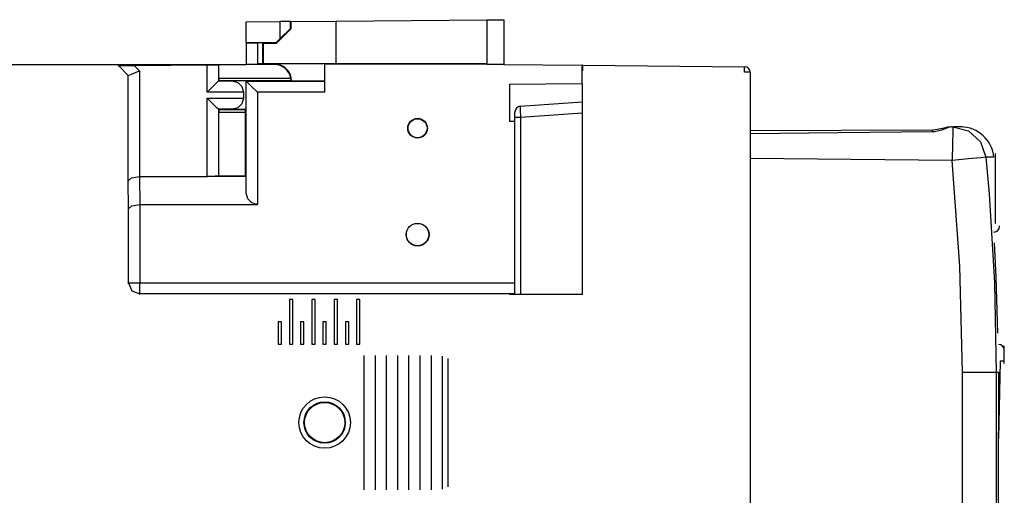
# Model space of a CAD drawing. Units: millimetres. Extents: x -83.5 to 11.5, y 48.1 to 141.4.
# Drawn here: x -4.8 to 11.5, y 126.1 to 134 of the extents above; entities that cross this region are included whole.
import ezdxf

# ---------------------------------------------------------------- set-up
doc = ezdxf.new("R2010")
doc.units = ezdxf.units.MM
doc.header["$MEASUREMENT"] = 0
doc.layers.add('Ebene 1', color=7, linetype='Continuous')

msp = doc.modelspace()

# ---------------------------------------------------------------- linework, layer by layer
at = {"layer": 'Ebene 1'}
for centre, major_axis, ratio in [((1.7707, 132.2143), (0.1637, 0), 0.999389), ((1.7707, 132.2143), (0, 0.158), 1), ((1.7707, 130.4483), (0, 0.1899), 1), ((1.7707, 130.4483), (0, 0.1859), 0.999462), ((0.2277, 127.325), (0, 0.4275), 1), ((0.2277, 127.325), (0.3346, 0), 0.999701), ((0.2277, 127.3251), (0, 0.3436), 1)]:
    msp.add_ellipse(centre, major_axis=major_axis, ratio=ratio, dxfattribs=at)
for points in [[(-1.0736, 133.9828), (-1.0736, 133.9828), (-0.5159, 133.9877), (-0.5159, 133.9877)], [(-1.0736, 133.6377), (-1.0736, 133.6377), (-1.0736, 133.9828), (-1.0736, 133.9828)], [(-0.3389, 133.9892), (-0.3389, 133.9892), (-0.5159, 133.9877), (-0.5159, 133.9877)], [(-0.5159, 133.9877), (-0.5159, 133.9877), (-0.5159, 133.6978), (-0.5159, 133.6978)], [(-0.3389, 133.9892), (-0.3389, 133.9892), (-0.3297, 133.9893), (-0.3297, 133.9893)], [(-0.3389, 133.8726), (-0.3389, 133.8726), (-0.3389, 133.9892), (-0.3389, 133.9892)], [(-0.3297, 133.9893), (-0.3297, 133.9893), (0.4136, 133.9957), (0.4136, 133.9957)], [(-0.3297, 133.8688), (-0.3297, 133.8688), (-0.3297, 133.9893), (-0.3297, 133.9893)], [(0.4136, 133.9957), (0.4136, 133.9957), (2.9233, 134.0177), (2.9233, 134.0177)], [(0.4136, 133.9957), (0.4136, 133.9957), (0.4136, 133.2886), (0.4136, 133.2886)], [(2.9233, 134.0177), (2.9233, 134.0177), (2.9233, 133.2797), (2.9233, 133.2797)], [(2.9233, 134.0177), (2.9233, 134.0177), (3.2022, 134.0152), (3.2022, 134.0152)], [(3.2022, 134.0152), (3.2022, 134.0152), (3.2022, 133.2797), (3.2022, 133.2797)], [(-0.5716, 133.6271), (-0.5716, 133.6271), (-0.3297, 133.8688), (-0.3297, 133.8688)], [(-0.3389, 133.8726), (-0.3389, 133.8726), (-0.5159, 133.6978), (-0.5159, 133.6978)], [(-0.3297, 133.8688), (-0.3297, 133.8688), (-0.3389, 133.8726), (-0.3389, 133.8726)], [(-1.0736, 133.6377), (-1.0736, 133.6377), (-1.0736, 133.6331), (-1.0736, 133.6331)], [(-1.0736, 133.6377), (-1.0736, 133.6377), (-0.576, 133.6377), (-0.576, 133.6377)], [(-1.0736, 133.6331), (-1.0736, 133.6331), (-0.8877, 133.6331), (-0.8877, 133.6331)], [(-1.0736, 133.6331), (-1.0736, 133.6331), (-1.0736, 133.2741), (-1.0736, 133.2741)], [(-0.8877, 133.6331), (-0.8877, 133.6331), (-0.8877, 133.2818), (-0.8877, 133.2818)], [(-0.7999, 133.6324), (-0.7999, 133.6324), (-0.8877, 133.6331), (-0.8877, 133.6331)], [(-0.7999, 133.6324), (-0.7999, 133.6324), (-0.7948, 133.6272), (-0.7948, 133.6272)], [(-0.7999, 133.2826), (-0.7999, 133.2826), (-0.7999, 133.6324), (-0.7999, 133.6324)], [(-0.7948, 133.6272), (-0.7948, 133.6272), (-0.7948, 133.2877), (-0.7948, 133.2877)], [(-0.7948, 133.6272), (-0.7948, 133.6272), (-0.5716, 133.6271), (-0.5716, 133.6271)], [(-0.5159, 133.6978), (-0.5159, 133.6978), (-0.576, 133.6377), (-0.576, 133.6377)], [(-0.576, 133.6377), (-0.576, 133.6377), (-0.5716, 133.6271), (-0.5716, 133.6271)], [(-5.1635, 133.2741), (-5.1635, 133.2741), (-1.0736, 133.2741), (-1.0736, 133.2741)], [(-3.2044, 133.2554), (-3.2044, 133.2554), (-3.1953, 133.2555), (-3.1953, 133.2555)], [(-3.0313, 133.0915), (-3.0313, 133.0915), (-3.1953, 133.2555), (-3.1953, 133.2555)], [(-2.9347, 133.2578), (-2.9347, 133.2578), (-1.7227, 133.2684), (-1.7227, 133.2684)], [(-2.9347, 133.2578), (-2.9347, 133.2578), (-2.8454, 133.1685), (-2.8454, 133.1685)], [(-1.7227, 132.815), (-1.7227, 132.815), (-1.7227, 133.2684), (-1.7227, 133.2684)], [(-1.5302, 133.2701), (-1.5302, 133.2701), (-1.5368, 133.27), (-1.5368, 133.27)], [(-1.5368, 133.27), (-1.5368, 133.27), (-1.5368, 133.0008), (-1.5368, 133.0008)], [(-1.0736, 133.2741), (-1.0736, 133.2741), (-1.5302, 133.2701), (-1.5302, 133.2701)], [(-1.5302, 133.0416), (-1.5302, 133.0416), (-1.5302, 133.2701), (-1.5302, 133.2701)], [(-0.6088, 133.2781), (-0.6088, 133.2781), (-1.0736, 133.2741), (-1.0736, 133.2741)], [(-0.6088, 133.2741), (-0.6088, 133.2741), (-1.0736, 133.2741), (-1.0736, 133.2741)], [(-0.8877, 133.2818), (-0.8877, 133.2818), (-0.7999, 133.2826), (-0.7999, 133.2826)], [(0.2234, 133.2818), (0.2234, 133.2818), (-0.8877, 133.2818), (-0.8877, 133.2818)], [(-0.7999, 133.2826), (-0.7999, 133.2826), (-0.7948, 133.2877), (-0.7948, 133.2877)], [(-0.7948, 133.2877), (-0.7948, 133.2877), (0.4136, 133.2886), (0.4136, 133.2886)], [(-0.6088, 133.2781), (-0.6088, 133.2781), (-0.6088, 133.2741), (-0.6088, 133.2741)], [(-0.3222, 132.9996), (-0.3233, 133.1385), (-0.4286, 133.2583), (-0.5652, 133.2784)], [(0.2234, 133.2818), (0.2234, 133.2818), (0.2277, 133.2862), (0.2277, 133.2862)], [(0.2234, 133.2818), (0.2234, 133.2818), (0.2234, 132.9996), (0.2234, 132.9996)], [(0.2277, 133.2862), (0.2277, 133.2862), (2.9233, 133.2862), (2.9233, 133.2862)], [(0.2277, 133.2862), (0.2277, 133.2862), (0.2277, 132.8109), (0.2277, 132.8109)], [(0.4136, 133.2886), (0.4136, 133.2886), (2.9233, 133.2886), (2.9233, 133.2886)], [(2.9233, 133.2797), (2.9233, 133.2797), (3.2022, 133.2797), (3.2022, 133.2797)], [(2.9233, 133.2741), (2.9233, 133.2741), (2.9233, 133.2797), (2.9233, 133.2797)], [(3.2022, 133.2741), (3.2022, 133.2741), (2.9233, 133.2741), (2.9233, 133.2741)], [(3.2022, 133.2797), (3.2022, 133.2797), (3.2022, 133.2741), (3.2022, 133.2741)], [(3.2022, 133.2716), (3.2022, 133.2716), (4.5035, 133.2603), (4.5035, 133.2603)], [(4.5149, 133.2602), (4.5149, 133.2602), (4.5035, 133.2603), (4.5035, 133.2603)], [(4.5035, 132.95), (4.5035, 132.95), (4.5035, 133.2603), (4.5035, 133.2603)], [(4.5149, 133.2602), (4.5149, 133.2602), (7.2, 133.2367), (7.2, 133.2367)], [(7.2921, 133.1438), (7.2921, 133.1946), (7.2507, 133.2363), (7.1999, 133.2367)], [(-3.0313, 133.0915), (-3.0313, 133.0915), (-3.0378, 133.0888), (-3.0378, 133.0888)], [(-3.0313, 131.338), (-3.0313, 131.338), (-3.0313, 133.0915), (-3.0313, 133.0915)], [(-2.8454, 133.1685), (-2.8454, 133.1685), (-2.8454, 131.415), (-2.8454, 131.415)], [(7.2921, 133.1438), (7.2921, 133.1438), (7.2921, 122.7704), (7.2921, 122.7704)], [(-1.5306, 133.0071), (-1.5306, 133.0071), (-1.5368, 133.0008), (-1.5368, 133.0008)], [(-1.5368, 133.0008), (-1.5368, 133.0008), (-1.3044, 133.0008), (-1.3044, 133.0008)], [(-1.5302, 133.0416), (-1.5302, 133.0416), (-1.5306, 133.0071), (-1.5306, 133.0071)], [(-1.5306, 133.0071), (-1.5306, 133.0071), (-0.3299, 133.0071), (-0.3299, 133.0071)], [(-0.3339, 133.0416), (-0.3339, 133.0416), (-1.5302, 133.0416), (-1.5302, 133.0416)], [(-1.0773, 132.9989), (-1.0773, 132.9989), (-1.3044, 133.0008), (-1.3044, 133.0008)], [(-1.0773, 132.9989), (-1.0773, 132.9989), (-1.0752, 132.9968), (-1.0752, 132.9968)], [(-1.0773, 132.5308), (-1.0773, 132.5308), (-1.0773, 132.9989), (-1.0773, 132.9989)], [(-1.0752, 131.1345), (-1.0752, 131.1345), (-1.0752, 132.9968), (-1.0752, 132.9968)], [(-1.0752, 132.9968), (-1.0752, 132.9968), (0.2261, 132.9968), (0.2261, 132.9968)], [(-0.3299, 133.0071), (-0.3299, 133.0071), (-0.3339, 133.0416), (-0.3339, 133.0416)], [(-0.3222, 132.9996), (-0.3222, 132.9996), (0.2234, 132.9996), (0.2234, 132.9996)], [(0.2234, 132.9996), (0.2234, 132.9996), (0.2261, 132.9968), (0.2261, 132.9968)], [(4.5035, 132.95), (4.5035, 132.95), (3.2952, 132.9394), (3.2952, 132.9394)], [(3.2952, 132.9394), (3.2952, 132.9394), (3.2952, 132.3259), (3.2952, 132.3259)], [(4.5103, 132.95), (4.5103, 132.95), (4.5035, 132.95), (4.5035, 132.95)], [(4.5103, 129.4563), (4.5103, 129.4563), (4.5103, 132.95), (4.5103, 132.95)], [(7.2921, 132.9743), (7.2921, 132.9743), (7.2921, 132.647), (7.2921, 132.647)], [(-1.1201, 132.815), (-1.1201, 132.815), (-1.7227, 132.815), (-1.7227, 132.815)], [(-1.1201, 132.815), (-1.1201, 132.815), (-1.1201, 132.7147), (-1.1201, 132.7147)], [(0.2277, 132.8109), (0.2277, 132.8109), (-0.8893, 132.8109), (-0.8893, 132.8109)], [(-0.8893, 132.8109), (-0.8893, 132.8109), (-0.8893, 130.9502), (-0.8893, 130.9502)], [(-1.7227, 131.415), (-1.7227, 131.415), (-1.7227, 132.7147), (-1.7227, 132.7147)], [(-1.7227, 132.7147), (-1.7227, 132.7147), (-1.1201, 132.7147), (-1.1201, 132.7147)], [(3.4746, 132.5795), (3.4746, 132.5795), (4.5103, 132.6519), (4.5103, 132.6519)], [(-1.5306, 132.5226), (-1.5306, 132.5226), (-1.5368, 132.5288), (-1.5368, 132.5288)], [(-1.5368, 132.5288), (-1.5368, 132.5288), (-1.5368, 131.4166), (-1.5368, 131.4166)], [(-1.3044, 132.5288), (-1.3044, 132.5288), (-1.5368, 132.5288), (-1.5368, 132.5288)], [(-1.5306, 132.5226), (-1.5306, 132.5226), (-1.5302, 132.4839), (-1.5302, 132.4839)], [(-1.0855, 132.5226), (-1.0855, 132.5226), (-1.5306, 132.5226), (-1.5306, 132.5226)], [(-1.5302, 131.4231), (-1.5302, 131.4231), (-1.5302, 132.4839), (-1.5302, 132.4839)], [(-1.5302, 132.4839), (-1.5302, 132.4839), (-1.0858, 132.4839), (-1.0858, 132.4839)], [(-1.3044, 132.5288), (-1.3044, 132.5288), (-1.0773, 132.5308), (-1.0773, 132.5308)], [(-1.0858, 132.4839), (-1.0858, 132.4839), (-1.0855, 132.5226), (-1.0855, 132.5226)], [(-1.0858, 131.4231), (-1.0858, 131.4231), (-1.0858, 132.4839), (-1.0858, 132.4839)], [(-1.0855, 132.5226), (-1.0855, 132.5226), (-1.0773, 132.5308), (-1.0773, 132.5308)], [(4.5103, 132.4657), (4.5103, 132.4657), (3.4802, 132.3937), (3.4802, 132.3937)], [(3.3881, 132.3251), (3.3881, 132.3251), (3.2952, 132.3259), (3.2952, 132.3259)], [(3.3881, 129.4563), (3.3881, 129.4563), (3.3881, 132.3937), (3.3881, 132.3937)], [(3.3881, 132.3251), (3.3881, 132.3251), (3.3881, 132.3753), (3.3881, 132.3753)], [(3.4802, 132.3937), (3.4802, 132.3937), (3.4802, 129.4563), (3.4802, 129.4563)], [(10.3177, 132.1835), (10.3177, 132.1835), (7.2921, 132.1696), (7.2921, 132.1696)], [(10.6398, 132.2379), (10.6398, 132.2379), (10.6584, 132.2378), (10.6584, 132.2378)], [(10.6584, 132.2378), (10.6584, 132.2378), (10.6617, 132.2377), (10.6617, 132.2377)], [(11.3407, 131.7334), (11.3145, 132.0144), (11.0727, 132.2344), (10.7896, 132.2366)], [(11.3669, 130.6307), (11.3669, 130.776), (11.3669, 131.6474), (11.3669, 131.7926)], [(10.6487, 131.6801), (10.6487, 131.6801), (7.2921, 131.7093), (7.2921, 131.7093)], [(-3.0272, 130.8732), (-3.0272, 130.8732), (-3.0313, 131.338), (-3.0313, 131.338)], [(-2.8454, 131.415), (-2.8454, 131.415), (-2.8449, 131.415), (-2.8449, 131.415)], [(-2.8449, 131.415), (-2.8449, 131.415), (-1.7227, 131.415), (-1.7227, 131.415)], [(-2.8449, 131.415), (-2.8449, 131.415), (-2.8409, 130.9502), (-2.8409, 130.9502)], [(-1.0777, 131.415), (-1.0777, 131.415), (-1.7227, 131.415), (-1.7227, 131.415)], [(-1.5302, 131.4231), (-1.5302, 131.4231), (-1.5368, 131.4166), (-1.5368, 131.4166)], [(-1.5302, 131.4231), (-1.5302, 131.4231), (-1.0858, 131.4231), (-1.0858, 131.4231)], [(-1.0858, 131.4231), (-1.0858, 131.4231), (-1.0777, 131.415), (-1.0777, 131.415)], [(-1.0752, 131.1345), (-1.0752, 131.1345), (-1.0777, 131.415), (-1.0777, 131.415)], [(-2.8413, 130.9502), (-2.8413, 130.9502), (-2.8409, 130.9502), (-2.8409, 130.9502)], [(-2.8413, 130.9502), (-2.8413, 130.9502), (-2.8413, 129.6473), (-2.8413, 129.6473)], [(-2.8409, 130.9502), (-2.8409, 130.9502), (-0.8893, 130.9502), (-0.8893, 130.9502)], [(-3.0272, 129.6473), (-3.0272, 129.6473), (-3.0272, 130.8732), (-3.0272, 130.8732)], [(-3.0378, 129.6367), (-3.0378, 129.6367), (-3.0272, 129.6473), (-3.0272, 129.6473)], [(-2.8413, 129.6473), (-2.8413, 129.6473), (3.388, 129.6473), (3.388, 129.6473)], [(-2.8413, 129.4614), (-2.8413, 129.4614), (-2.8519, 129.4508), (-2.8519, 129.4508)], [(3.3881, 129.4614), (3.3881, 129.4614), (-2.8413, 129.4614), (-2.8413, 129.4614)], [(-0.3579, 129.3701), (-0.3579, 129.3701), (-0.3579, 128.6264), (-0.3579, 128.6264)], [(-0.3021, 128.6264), (-0.3021, 128.6264), (-0.3021, 129.3701), (-0.3021, 129.3701)], [(0.0139, 129.3701), (0.0139, 129.3701), (0.0139, 128.6264), (0.0139, 128.6264)], [(0.0697, 128.6264), (0.0697, 128.6264), (0.0697, 129.3701), (0.0697, 129.3701)], [(0.3857, 129.3701), (0.3857, 129.3701), (0.3857, 128.6264), (0.3857, 128.6264)], [(0.4415, 128.6264), (0.4415, 128.6264), (0.4415, 129.3701), (0.4415, 129.3701)], [(0.7576, 129.3701), (0.7576, 129.3701), (0.7576, 128.6264), (0.7576, 128.6264)], [(0.8133, 128.6264), (0.8133, 128.6264), (0.8133, 129.3701), (0.8133, 129.3701)], [(3.3881, 129.4614), (3.3881, 129.4614), (3.2952, 129.4614), (3.2952, 129.4614)], [(3.2952, 129.4614), (3.2952, 129.4614), (3.2952, 129.4563), (3.2952, 129.4563)], [(3.2952, 129.4563), (3.2952, 129.4563), (4.3176, 129.4563), (4.3176, 129.4563)], [(4.3176, 129.4563), (4.3176, 129.4563), (4.5103, 129.4563), (4.5103, 129.4563)], [(4.5103, 129.4563), (4.5103, 129.4563), (4.5157, 129.4508), (4.5157, 129.4508)], [(-0.5438, 128.9982), (-0.5438, 128.9982), (-0.5438, 128.6264), (-0.5438, 128.6264)], [(-0.488, 128.6264), (-0.488, 128.6264), (-0.488, 128.9982), (-0.488, 128.9982)], [(-0.172, 128.9982), (-0.172, 128.9982), (-0.172, 128.6264), (-0.172, 128.6264)], [(-0.1162, 128.6264), (-0.1162, 128.6264), (-0.1162, 128.9982), (-0.1162, 128.9982)], [(0.1998, 128.9982), (0.1998, 128.9982), (0.1998, 128.6264), (0.1998, 128.6264)], [(0.2556, 128.6264), (0.2556, 128.6264), (0.2556, 128.9982), (0.2556, 128.9982)], [(0.5716, 128.9982), (0.5716, 128.9982), (0.5716, 128.6264), (0.5716, 128.6264)], [(0.6274, 128.6264), (0.6274, 128.6264), (0.6274, 128.9982), (0.6274, 128.9982)], [(11.5103, 128.5328), (11.5084, 128.5822), (11.4675, 128.6217), (11.4181, 128.6221)], [(11.5122, 128.3069), (11.5122, 128.3069), (11.5122, 128.5974), (11.5122, 128.5974)], [(0.8784, 128.4405), (0.8784, 128.4405), (0.8784, 126.2097), (0.8784, 126.2097)], [(1.0643, 128.4405), (1.0643, 128.4405), (1.0643, 126.2097), (1.0643, 126.2097)], [(1.2502, 128.4405), (1.2502, 128.4405), (1.2502, 126.2097), (1.2502, 126.2097)], [(1.4361, 128.4405), (1.4361, 128.4405), (1.4361, 126.2097), (1.4361, 126.2097)], [(1.622, 128.4405), (1.622, 128.4405), (1.622, 126.2097), (1.622, 126.2097)], [(1.8079, 128.4405), (1.8079, 128.4405), (1.8079, 126.2097), (1.8079, 126.2097)], [(1.9938, 128.4405), (1.9938, 128.4405), (1.9938, 126.2097), (1.9938, 126.2097)], [(2.1797, 128.4287), (2.1797, 128.4287), (2.1797, 126.2215), (2.1797, 126.2215)], [(2.2727, 128.3907), (2.2727, 128.3907), (2.2727, 126.2595), (2.2727, 126.2595)], [(11.4442, 128.3476), (11.4442, 128.3476), (11.4174, 127.0628), (11.4174, 127.0628)], [(10.8183, 123.1231), (10.8183, 123.1231), (10.8183, 128.1617), (10.8183, 128.1617)], [(11.3796, 128.1617), (11.3796, 128.1617), (11.3796, 123.1278), (11.3796, 123.1278)]]:
    msp.add_open_spline(points, degree=3, dxfattribs=at)
for points, knots in [([(-3.1953, 133.2555), (-3.1953, 133.2555), (-3.1596, 133.2558), (-3.1596, 133.2558), (-3.1596, 133.2558), (-3.1596, 133.2558), (-3.0643, 133.2567), (-3.0643, 133.2567), (-3.0643, 133.2567), (-3.0643, 133.2567), (-2.9347, 133.2578), (-2.9347, 133.2578)], [0, 0, 0, 0, 0.3333333, 0.3333333, 0.3333333, 0.3333333, 0.6666667, 0.6666667, 0.6666667, 0.6666667, 1, 1, 1, 1]), ([(-1.7227, 133.2684), (-1.7227, 133.2684), (-1.5918, 133.2695), (-1.5918, 133.2695), (-1.5918, 133.2695), (-1.5918, 133.2695), (-1.5368, 133.27), (-1.5368, 133.27)], [0, 0, 0, 0, 0.5, 0.5, 0.5, 0.5, 1, 1, 1, 1]), ([(-0.6088, 133.2781), (-0.6088, 133.2781), (-0.6081, 133.2781), (-0.6081, 133.2781), (-0.6081, 133.2781), (-0.6081, 133.2781), (-0.6052, 133.2781), (-0.6052, 133.2781), (-0.6052, 133.2781), (-0.6052, 133.2781), (-0.6014, 133.2782), (-0.6014, 133.2782), (-0.6014, 133.2782), (-0.6014, 133.2782), (-0.5964, 133.2782), (-0.5964, 133.2782), (-0.5964, 133.2782), (-0.5964, 133.2782), (-0.5896, 133.2783), (-0.5896, 133.2783), (-0.5896, 133.2783), (-0.5896, 133.2783), (-0.5802, 133.2783), (-0.5802, 133.2783), (-0.5802, 133.2783), (-0.5802, 133.2783), (-0.5674, 133.2785), (-0.5674, 133.2785), (-0.5674, 133.2785), (-0.5674, 133.2785), (-0.5652, 133.2785), (-0.5652, 133.2785)], [0, 0, 0, 0, 0.125, 0.125, 0.125, 0.125, 0.25, 0.25, 0.25, 0.25, 0.375, 0.375, 0.375, 0.375, 0.5, 0.5, 0.5, 0.5, 0.625, 0.625, 0.625, 0.625, 0.75, 0.75, 0.75, 0.75, 0.875, 0.875, 0.875, 0.875, 1, 1, 1, 1]), ([(-0.3344, 133.042), (-0.3562, 133.1749), (-0.4738, 133.274), (-0.6088, 133.274), (-0.6088, 133.274), (-0.6088, 133.274), (-0.6088, 133.274), (-0.6088, 133.274)], [0, 0, 0, 0, 0.5, 0.5, 0.5, 0.5, 1, 1, 1, 1]), ([(4.5157, 133.1672), (4.5157, 133.1672), (4.5154, 133.2329), (4.5154, 133.2329), (4.5154, 133.2329), (4.5154, 133.2329), (4.5149, 133.2602), (4.5149, 133.2602)], [0, 0, 0, 0, 0.5, 0.5, 0.5, 0.5, 1, 1, 1, 1]), ([(7.1992, 133.1438), (7.1992, 133.1438), (7.1997, 133.2095), (7.1997, 133.2095), (7.1997, 133.2095), (7.1997, 133.2095), (7.2, 133.2367), (7.2, 133.2367)], [0, 0, 0, 0, 0.5, 0.5, 0.5, 0.5, 1, 1, 1, 1]), ([(-3.0313, 133.0915), (-3.0313, 133.0915), (-2.9763, 133.1143), (-2.9763, 133.1143), (-2.9763, 133.1143), (-2.9763, 133.1143), (-2.8454, 133.1685), (-2.8454, 133.1685)], [0, 0, 0, 0, 0.5, 0.5, 0.5, 0.5, 1, 1, 1, 1]), ([(7.2921, 133.1438), (7.2921, 133.1438), (7.2649, 133.1438), (7.2649, 133.1438), (7.2649, 133.1438), (7.2649, 133.1438), (7.1992, 133.1438), (7.1992, 133.1438)], [0, 0, 0, 0, 0.5, 0.5, 0.5, 0.5, 1, 1, 1, 1]), ([(-1.7227, 132.815), (-1.7227, 132.815), (-1.6302, 132.9075), (-1.6302, 132.9075), (-1.6302, 132.9075), (-1.6302, 132.9075), (-1.5622, 132.9754), (-1.5622, 132.9754), (-1.5622, 132.9754), (-1.5622, 132.9754), (-1.5368, 133.0008), (-1.5368, 133.0008)], [0, 0, 0, 0, 0.3333333, 0.3333333, 0.3333333, 0.3333333, 0.6666667, 0.6666667, 0.6666667, 0.6666667, 1, 1, 1, 1]), ([(-1.3044, 133.0008), (-1.3044, 133.0008), (-1.2121, 132.9754), (-1.2121, 132.9754), (-1.2121, 132.9754), (-1.2121, 132.9754), (-1.1447, 132.9075), (-1.1447, 132.9075), (-1.1447, 132.9075), (-1.1447, 132.9075), (-1.1201, 132.815), (-1.1201, 132.815)], [0, 0, 0, 0, 0.3333333, 0.3333333, 0.3333333, 0.3333333, 0.6666667, 0.6666667, 0.6666667, 0.6666667, 1, 1, 1, 1]), ([(-1.0752, 132.9968), (-1.0752, 132.9968), (-1.0498, 132.9714), (-1.0498, 132.9714), (-1.0498, 132.9714), (-1.0498, 132.9714), (-0.9818, 132.9034), (-0.9818, 132.9034), (-0.9818, 132.9034), (-0.9818, 132.9034), (-0.8893, 132.8109), (-0.8893, 132.8109)], [0, 0, 0, 0, 0.3333333, 0.3333333, 0.3333333, 0.3333333, 0.6666667, 0.6666667, 0.6666667, 0.6666667, 1, 1, 1, 1]), ([(-0.3299, 133.0071), (-0.3299, 133.0071), (-0.3273, 133.0045), (-0.3273, 133.0045), (-0.3273, 133.0045), (-0.3273, 133.0045), (-0.3222, 132.9996), (-0.3222, 132.9996)], [0, 0, 0, 0, 0.5, 0.5, 0.5, 0.5, 1, 1, 1, 1]), ([(0.2261, 132.9968), (0.2261, 132.9968), (0.2273, 132.9418), (0.2273, 132.9418), (0.2273, 132.9418), (0.2273, 132.9418), (0.2277, 132.8109), (0.2277, 132.8109)], [0, 0, 0, 0, 0.5, 0.5, 0.5, 0.5, 1, 1, 1, 1]), ([(-1.5368, 132.5288), (-1.5368, 132.5288), (-1.5622, 132.5542), (-1.5622, 132.5542), (-1.5622, 132.5542), (-1.5622, 132.5542), (-1.6302, 132.6222), (-1.6302, 132.6222), (-1.6302, 132.6222), (-1.6302, 132.6222), (-1.7227, 132.7147), (-1.7227, 132.7147)], [0, 0, 0, 0, 0.3333333, 0.3333333, 0.3333333, 0.3333333, 0.6666667, 0.6666667, 0.6666667, 0.6666667, 1, 1, 1, 1]), ([(-1.1201, 132.7147), (-1.1201, 132.7147), (-1.1447, 132.6222), (-1.1447, 132.6222), (-1.1447, 132.6222), (-1.1447, 132.6222), (-1.2121, 132.5542), (-1.2121, 132.5542), (-1.2121, 132.5542), (-1.2121, 132.5542), (-1.3044, 132.5288), (-1.3044, 132.5288)], [0, 0, 0, 0, 0.3333333, 0.3333333, 0.3333333, 0.3333333, 0.6666667, 0.6666667, 0.6666667, 0.6666667, 1, 1, 1, 1]), ([(3.4745, 132.5793), (3.4263, 132.5761), (3.3882, 132.5354), (3.3882, 132.4868), (3.3882, 132.4868), (3.3882, 132.4868), (3.3882, 132.4868), (3.3882, 132.4868)], [0, 0, 0, 0, 0.5, 0.5, 0.5, 0.5, 1, 1, 1, 1]), ([(3.4746, 132.5795), (3.4746, 132.5795), (3.4759, 132.525), (3.4759, 132.525), (3.4759, 132.525), (3.4759, 132.525), (3.4802, 132.3937), (3.4802, 132.3937)], [0, 0, 0, 0, 0.5, 0.5, 0.5, 0.5, 1, 1, 1, 1]), ([(3.3881, 132.3937), (3.3881, 132.3937), (3.3881, 132.4595), (3.3881, 132.4595), (3.3881, 132.4595), (3.3881, 132.4595), (3.3881, 132.4868), (3.3881, 132.4868)], [0, 0, 0, 0, 0.5, 0.5, 0.5, 0.5, 1, 1, 1, 1]), ([(3.4802, 132.3937), (3.4802, 132.3937), (3.415, 132.3937), (3.415, 132.3937), (3.415, 132.3937), (3.415, 132.3937), (3.3881, 132.3937), (3.3881, 132.3937)], [0, 0, 0, 0, 0.5, 0.5, 0.5, 0.5, 1, 1, 1, 1]), ([(10.3186, 132.1549), (10.3186, 132.1549), (8.7538, 132.1401), (8.7538, 132.1401), (8.7538, 132.1401), (8.7538, 132.1401), (7.2921, 132.1209), (7.2921, 132.1209)], [0, 0, 0, 0, 0.5, 0.5, 0.5, 0.5, 1, 1, 1, 1]), ([(10.3186, 132.1549), (10.3186, 132.1549), (10.3181, 132.1762), (10.3181, 132.1762), (10.3181, 132.1762), (10.3181, 132.1762), (10.3177, 132.1835), (10.3177, 132.1835)], [0, 0, 0, 0, 0.5, 0.5, 0.5, 0.5, 1, 1, 1, 1]), ([(10.6385, 132.2371), (10.6385, 132.2371), (10.6333, 132.2379), (10.6333, 132.2379), (10.6333, 132.2379), (10.6333, 132.2379), (10.567, 132.2308), (10.567, 132.2308), (10.567, 132.2308), (10.567, 132.2308), (10.4841, 132.2111), (10.4841, 132.2111), (10.4841, 132.2111), (10.4841, 132.2111), (10.3954, 132.1907), (10.3954, 132.1907), (10.3954, 132.1907), (10.3954, 132.1907), (10.3277, 132.1837), (10.3277, 132.1837), (10.3277, 132.1837), (10.3277, 132.1837), (10.318, 132.1842), (10.318, 132.1842)], [0, 0, 0, 0, 0.1666667, 0.1666667, 0.1666667, 0.1666667, 0.3333333, 0.3333333, 0.3333333, 0.3333333, 0.5, 0.5, 0.5, 0.5, 0.6666667, 0.6666667, 0.6666667, 0.6666667, 0.8333333, 0.8333333, 0.8333333, 0.8333333, 1, 1, 1, 1]), ([(10.6398, 132.2379), (10.6398, 132.2379), (10.5683, 132.2203), (10.5683, 132.2203), (10.5683, 132.2203), (10.5683, 132.2203), (10.4732, 132.1842), (10.4732, 132.1842), (10.4732, 132.1842), (10.4732, 132.1842), (10.3986, 132.1635), (10.3986, 132.1635), (10.3986, 132.1635), (10.3986, 132.1635), (10.3528, 132.1566), (10.3528, 132.1566), (10.3528, 132.1566), (10.3528, 132.1566), (10.3186, 132.1549), (10.3186, 132.1549)], [0, 0, 0, 0, 0.2, 0.2, 0.2, 0.2, 0.4, 0.4, 0.4, 0.4, 0.6, 0.6, 0.6, 0.6, 0.8, 0.8, 0.8, 0.8, 1, 1, 1, 1]), ([(10.6584, 132.2378), (10.6584, 132.2378), (10.6553, 132.163), (10.6553, 132.163), (10.6553, 132.163), (10.6553, 132.163), (10.6517, 131.9589), (10.6517, 131.9589), (10.6517, 131.9589), (10.6517, 131.9589), (10.6487, 131.6801), (10.6487, 131.6801)], [0, 0, 0, 0, 0.3333333, 0.3333333, 0.3333333, 0.3333333, 0.6666667, 0.6666667, 0.6666667, 0.6666667, 1, 1, 1, 1]), ([(10.6584, 132.2378), (10.6584, 132.2378), (10.919, 132.1702), (10.919, 132.1702), (10.919, 132.1702), (10.919, 132.1702), (11.1174, 131.988), (11.1174, 131.988), (11.1174, 131.988), (11.1174, 131.988), (11.2073, 131.7337), (11.2073, 131.7337)], [0, 0, 0, 0, 0.3333333, 0.3333333, 0.3333333, 0.3333333, 0.6666667, 0.6666667, 0.6666667, 0.6666667, 1, 1, 1, 1]), ([(10.6913, 132.237), (10.6913, 132.237), (10.6706, 132.2376), (10.6706, 132.2376), (10.6706, 132.2376), (10.6706, 132.2376), (10.6617, 132.2377), (10.6617, 132.2377)], [0, 0, 0, 0, 0.5, 0.5, 0.5, 0.5, 1, 1, 1, 1]), ([(10.8127, 132.236), (10.8127, 132.236), (10.8077, 132.236), (10.8077, 132.236), (10.8077, 132.236), (10.8077, 132.236), (10.6913, 132.237), (10.6913, 132.237)], [0, 0, 0, 0, 0.5, 0.5, 0.5, 0.5, 1, 1, 1, 1]), ([(11.2073, 131.7337), (11.2073, 131.7337), (11.1201, 131.7254), (11.1201, 131.7254), (11.1201, 131.7254), (11.1201, 131.7254), (10.9171, 131.706), (10.9171, 131.706), (10.9171, 131.706), (10.9171, 131.706), (10.6487, 131.6801), (10.6487, 131.6801)], [0, 0, 0, 0, 0.3333333, 0.3333333, 0.3333333, 0.3333333, 0.6666667, 0.6666667, 0.6666667, 0.6666667, 1, 1, 1, 1]), ([(10.8183, 128.1617), (10.8183, 128.1617), (10.776, 129.9208), (10.776, 129.9208), (10.776, 129.9208), (10.776, 129.9208), (10.6487, 131.6801), (10.6487, 131.6801)], [0, 0, 0, 0, 0.5, 0.5, 0.5, 0.5, 1, 1, 1, 1]), ([(11.3325, 131.7325), (11.3325, 131.7325), (11.3132, 131.7327), (11.3132, 131.7327), (11.3132, 131.7327), (11.3132, 131.7327), (11.2073, 131.7337), (11.2073, 131.7337)], [0, 0, 0, 0, 0.5, 0.5, 0.5, 0.5, 1, 1, 1, 1]), ([(11.2073, 131.7337), (11.2073, 131.7337), (11.2613, 131.1229), (11.2613, 131.1229), (11.2613, 131.1229), (11.2613, 131.1229), (11.35, 129.6446), (11.35, 129.6446), (11.35, 129.6446), (11.35, 129.6446), (11.3796, 128.1617), (11.3796, 128.1617)], [0, 0, 0, 0, 0.3333333, 0.3333333, 0.3333333, 0.3333333, 0.6666667, 0.6666667, 0.6666667, 0.6666667, 1, 1, 1, 1]), ([(-3.0313, 131.338), (-3.0313, 131.338), (-2.9763, 131.3922), (-2.9763, 131.3922), (-2.9763, 131.3922), (-2.9763, 131.3922), (-2.8454, 131.415), (-2.8454, 131.415)], [0, 0, 0, 0, 0.5, 0.5, 0.5, 0.5, 1, 1, 1, 1]), ([(-1.5368, 131.4166), (-1.5368, 131.4166), (-1.5918, 131.4155), (-1.5918, 131.4155), (-1.5918, 131.4155), (-1.5918, 131.4155), (-1.7227, 131.415), (-1.7227, 131.415)], [0, 0, 0, 0, 0.5, 0.5, 0.5, 0.5, 1, 1, 1, 1]), ([(-0.8893, 130.9502), (-0.8893, 130.9502), (-0.9818, 130.9749), (-0.9818, 130.9749), (-0.9818, 130.9749), (-0.9818, 130.9749), (-1.0498, 131.0423), (-1.0498, 131.0423), (-1.0498, 131.0423), (-1.0498, 131.0423), (-1.0752, 131.1345), (-1.0752, 131.1345)], [0, 0, 0, 0, 0.3333333, 0.3333333, 0.3333333, 0.3333333, 0.6666667, 0.6666667, 0.6666667, 0.6666667, 1, 1, 1, 1]), ([(-3.0272, 130.8732), (-3.0272, 130.8732), (-2.9722, 130.9274), (-2.9722, 130.9274), (-2.9722, 130.9274), (-2.9722, 130.9274), (-2.8413, 130.9502), (-2.8413, 130.9502)], [0, 0, 0, 0, 0.5, 0.5, 0.5, 0.5, 1, 1, 1, 1]), ([(11.3409, 130.4898), (11.3917, 130.4902), (11.433, 130.5319), (11.433, 130.5827), (11.433, 130.5827), (11.433, 130.5853), (11.4326, 130.5893), (11.4326, 130.5914)], [0, 0, 0, 0, 0.5, 0.5, 0.5, 0.5, 1, 1, 1, 1]), ([(11.405, 128.8106), (11.405, 128.8106), (11.4013, 128.9965), (11.4013, 128.9965), (11.4013, 128.9965), (11.4013, 128.9965), (11.3772, 129.7397), (11.3772, 129.7397), (11.3772, 129.7397), (11.3772, 129.7397), (11.3486, 130.3085), (11.3486, 130.3085)], [0, 0, 0, 0, 0.3333333, 0.3333333, 0.3333333, 0.3333333, 0.6666667, 0.6666667, 0.6666667, 0.6666667, 1, 1, 1, 1]), ([(-3.0272, 129.6473), (-3.0272, 129.6473), (-2.9728, 129.5159), (-2.9728, 129.5159), (-2.9728, 129.5159), (-2.9728, 129.5159), (-2.8413, 129.4614), (-2.8413, 129.4614)], [0, 0, 0, 0, 0.5, 0.5, 0.5, 0.5, 1, 1, 1, 1]), ([(-3.0272, 129.6473), (-3.0272, 129.6473), (-2.9722, 129.6473), (-2.9722, 129.6473), (-2.9722, 129.6473), (-2.9722, 129.6473), (-2.8413, 129.6473), (-2.8413, 129.6473)], [0, 0, 0, 0, 0.5, 0.5, 0.5, 0.5, 1, 1, 1, 1]), ([(-2.8413, 129.4614), (-2.8413, 129.4614), (-2.8413, 129.5164), (-2.8413, 129.5164), (-2.8413, 129.5164), (-2.8413, 129.5164), (-2.8413, 129.6473), (-2.8413, 129.6473)], [0, 0, 0, 0, 0.5, 0.5, 0.5, 0.5, 1, 1, 1, 1]), ([(-0.3021, 129.3701), (-0.3021, 129.3701), (-0.33, 129.3701), (-0.33, 129.3701), (-0.33, 129.3701), (-0.33, 129.3701), (-0.3579, 129.3701), (-0.3579, 129.3701)], [0, 0, 0, 0, 0.5, 0.5, 0.5, 0.5, 1, 1, 1, 1]), ([(0.0697, 129.3701), (0.0697, 129.3701), (0.0418, 129.3701), (0.0418, 129.3701), (0.0418, 129.3701), (0.0418, 129.3701), (0.0139, 129.3701), (0.0139, 129.3701)], [0, 0, 0, 0, 0.5, 0.5, 0.5, 0.5, 1, 1, 1, 1]), ([(0.4415, 129.3701), (0.4415, 129.3701), (0.4136, 129.3701), (0.4136, 129.3701), (0.4136, 129.3701), (0.4136, 129.3701), (0.3857, 129.3701), (0.3857, 129.3701)], [0, 0, 0, 0, 0.5, 0.5, 0.5, 0.5, 1, 1, 1, 1]), ([(0.8133, 129.3701), (0.8133, 129.3701), (0.7854, 129.3701), (0.7854, 129.3701), (0.7854, 129.3701), (0.7854, 129.3701), (0.7576, 129.3701), (0.7576, 129.3701)], [0, 0, 0, 0, 0.5, 0.5, 0.5, 0.5, 1, 1, 1, 1]), ([(-0.488, 128.9982), (-0.488, 128.9982), (-0.5159, 128.9982), (-0.5159, 128.9982), (-0.5159, 128.9982), (-0.5159, 128.9982), (-0.5438, 128.9982), (-0.5438, 128.9982)], [0, 0, 0, 0, 0.5, 0.5, 0.5, 0.5, 1, 1, 1, 1]), ([(-0.1162, 128.9982), (-0.1162, 128.9982), (-0.1441, 128.9982), (-0.1441, 128.9982), (-0.1441, 128.9982), (-0.1441, 128.9982), (-0.172, 128.9982), (-0.172, 128.9982)], [0, 0, 0, 0, 0.5, 0.5, 0.5, 0.5, 1, 1, 1, 1]), ([(0.2556, 128.9982), (0.2556, 128.9982), (0.2277, 128.9982), (0.2277, 128.9982), (0.2277, 128.9982), (0.2277, 128.9982), (0.1998, 128.9982), (0.1998, 128.9982)], [0, 0, 0, 0, 0.5, 0.5, 0.5, 0.5, 1, 1, 1, 1]), ([(0.6274, 128.9982), (0.6274, 128.9982), (0.5995, 128.9982), (0.5995, 128.9982), (0.5995, 128.9982), (0.5995, 128.9982), (0.5716, 128.9982), (0.5716, 128.9982)], [0, 0, 0, 0, 0.5, 0.5, 0.5, 0.5, 1, 1, 1, 1]), ([(-0.5438, 128.6264), (-0.5438, 128.6264), (-0.5159, 128.6264), (-0.5159, 128.6264), (-0.5159, 128.6264), (-0.5159, 128.6264), (-0.488, 128.6264), (-0.488, 128.6264)], [0, 0, 0, 0, 0.5, 0.5, 0.5, 0.5, 1, 1, 1, 1]), ([(-0.3579, 128.6264), (-0.3579, 128.6264), (-0.33, 128.6264), (-0.33, 128.6264), (-0.33, 128.6264), (-0.33, 128.6264), (-0.3021, 128.6264), (-0.3021, 128.6264)], [0, 0, 0, 0, 0.5, 0.5, 0.5, 0.5, 1, 1, 1, 1]), ([(-0.172, 128.6264), (-0.172, 128.6264), (-0.1441, 128.6264), (-0.1441, 128.6264), (-0.1441, 128.6264), (-0.1441, 128.6264), (-0.1162, 128.6264), (-0.1162, 128.6264)], [0, 0, 0, 0, 0.5, 0.5, 0.5, 0.5, 1, 1, 1, 1]), ([(0.0139, 128.6264), (0.0139, 128.6264), (0.0418, 128.6264), (0.0418, 128.6264), (0.0418, 128.6264), (0.0418, 128.6264), (0.0697, 128.6264), (0.0697, 128.6264)], [0, 0, 0, 0, 0.5, 0.5, 0.5, 0.5, 1, 1, 1, 1]), ([(0.1998, 128.6264), (0.1998, 128.6264), (0.2277, 128.6264), (0.2277, 128.6264), (0.2277, 128.6264), (0.2277, 128.6264), (0.2556, 128.6264), (0.2556, 128.6264)], [0, 0, 0, 0, 0.5, 0.5, 0.5, 0.5, 1, 1, 1, 1]), ([(0.3857, 128.6264), (0.3857, 128.6264), (0.4136, 128.6264), (0.4136, 128.6264), (0.4136, 128.6264), (0.4136, 128.6264), (0.4415, 128.6264), (0.4415, 128.6264)], [0, 0, 0, 0, 0.5, 0.5, 0.5, 0.5, 1, 1, 1, 1]), ([(0.5716, 128.6264), (0.5716, 128.6264), (0.5995, 128.6264), (0.5995, 128.6264), (0.5995, 128.6264), (0.5995, 128.6264), (0.6274, 128.6264), (0.6274, 128.6264)], [0, 0, 0, 0, 0.5, 0.5, 0.5, 0.5, 1, 1, 1, 1]), ([(0.7576, 128.6264), (0.7576, 128.6264), (0.7854, 128.6264), (0.7854, 128.6264), (0.7854, 128.6264), (0.7854, 128.6264), (0.8133, 128.6264), (0.8133, 128.6264)], [0, 0, 0, 0, 0.5, 0.5, 0.5, 0.5, 1, 1, 1, 1]), ([(11.5117, 128.3476), (11.5117, 128.3476), (11.4948, 128.3476), (11.4948, 128.3476), (11.4948, 128.3476), (11.4948, 128.3476), (11.4442, 128.3476), (11.4442, 128.3476)], [0, 0, 0, 0, 0.5, 0.5, 0.5, 0.5, 1, 1, 1, 1]), ([(10.8183, 128.1617), (10.8183, 128.1617), (11.0881, 128.1617), (11.0881, 128.1617), (11.0881, 128.1617), (11.0881, 128.1617), (11.292, 128.1617), (11.292, 128.1617), (11.292, 128.1617), (11.292, 128.1617), (11.3796, 128.1617), (11.3796, 128.1617)], [0, 0, 0, 0, 0.3333333, 0.3333333, 0.3333333, 0.3333333, 0.6666667, 0.6666667, 0.6666667, 0.6666667, 1, 1, 1, 1]), ([(11.3796, 128.1617), (11.3796, 128.1617), (11.4017, 128.1617), (11.4017, 128.1617), (11.4017, 128.1617), (11.4017, 128.1617), (11.4218, 128.1617), (11.4218, 128.1617)], [0, 0, 0, 0, 0.5, 0.5, 0.5, 0.5, 1, 1, 1, 1]), ([(11.4103, 124.352), (11.4103, 124.352), (11.4105, 124.7238), (11.4105, 124.7238), (11.4105, 124.7238), (11.4105, 124.7238), (11.4142, 126.2102), (11.4142, 126.2102), (11.4142, 126.2102), (11.4142, 126.2102), (11.4217, 128.1451), (11.4217, 128.1451), (11.4217, 128.1451), (11.4217, 128.1451), (11.4218, 128.1617), (11.4218, 128.1617)], [0, 0, 0, 0, 0.25, 0.25, 0.25, 0.25, 0.5, 0.5, 0.5, 0.5, 0.75, 0.75, 0.75, 0.75, 1, 1, 1, 1])]:
    msp.add_open_spline(points, degree=3, knots=knots, dxfattribs=at)

doc.saveas('drawing.dxf')
